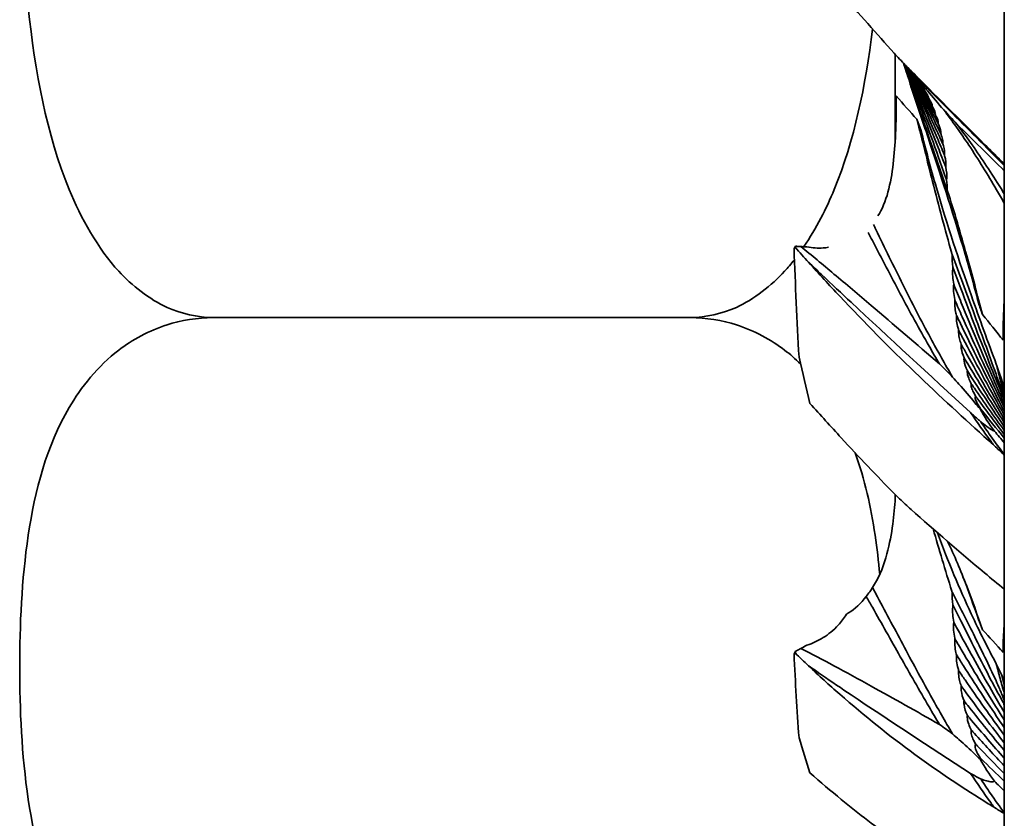
# Model space of a CAD drawing. Units: millimetres. Extents: x 0 to 297, y 0 to 420.
# Drawn here: x 220 to 227, y 225 to 230 of the extents above; entities that cross this region are included whole.
import ezdxf

# ---------------------------------------------------------------- set-up
doc = ezdxf.new("R2010")
doc.units = ezdxf.units.MM
doc.layers.add('Arêtes visibles(ISO)', color=7, linetype='Continuous', lineweight=35)

msp = doc.modelspace()

# ---------------------------------------------------------------- linework, layer by layer
at = {"layer": 'Arêtes visibles(ISO)'}
for p, q in [((226.9604, 221.4279), (226.9604, 239.4279)), ((226.1604, 230.1781), (226.1604, 229.5359)), ((226.1683, 229.8092), (226.1683, 229.8742)), ((225.4193, 228.7537), (225.4291, 228.7625)), ((224.6604, 228.2476), (221.1604, 228.2476)), ((226.9525, 228.1402), (226.9525, 228.081)), ((226.1604, 226.9506), (226.1604, 226.9141)), ((226.9525, 225.8344), (226.9525, 225.7927)), ((225.4193, 225.7814), (225.4291, 225.7874))]:
    msp.add_line(p, q, dxfattribs=at)
for centre, major_axis, ratio, start_param, end_param in [((224.2336, 228.1949), (1.4552, 1.5159), 0.274261, 5.334328, 5.346755), ((225.6818, 228.9697), (-0.2402, -0.2681), 0.314293, 5.776531, 5.825601), ((224.2336, 225.9468), (-1.2629, -1.547), 0.539092, 1.887384, 1.899811), ((225.6818, 225.9086), (-0.1884, -0.3068), 0.558013, 5.376507, 5.425577)]:
    msp.add_ellipse(centre, major_axis=major_axis, ratio=ratio, start_param=start_param, end_param=end_param, dxfattribs=at)
for points, knots in [([(221.1604, 235.5574), (221.0509, 235.5574), (220.9232, 235.5276), (220.6962, 235.4242), (220.5647, 235.3204), (220.3199, 235.0542), (220.1902, 234.8226), (219.9412, 234.2153), (219.8564, 233.7528), (219.7581, 232.8134), (219.7442, 232.3366), (219.7442, 231.4684), (219.7581, 230.9916), (219.8564, 230.0522), (219.9412, 229.5897), (220.1902, 228.9824), (220.3199, 228.7508), (220.5647, 228.4847), (220.6962, 228.3808), (220.9232, 228.2774), (221.0509, 228.2476), (221.1604, 228.2476)], [0.4103329, 0.4103329, 0.4103329, 0.4103329, 0.4431765, 0.4431765, 0.4855039, 0.4855039, 0.5532274, 0.5532274, 0.6869466, 0.6869466, 0.8206658, 0.8206658, 0.954385, 0.954385, 1.0881042, 1.0881042, 1.1558277, 1.1558277, 1.1981551, 1.1981551, 1.2309987, 1.2309987, 1.2309987, 1.2309987]), ([(225.5362, 230.8847), (225.6129, 230.7976), (225.6894, 230.7106), (225.8964, 230.4755), (226.026, 230.3288), (226.1525, 230.1865)], [1.8894152, 1.8894152, 1.8894152, 1.8894152, 2.2146454, 2.2146454, 2.7741044, 2.7741044, 2.7741044, 2.7741044]), ([(225.4919, 228.7683), (225.5816, 228.901), (225.6582, 229.0499), (225.861, 229.5443), (225.9443, 229.9488), (225.9955, 230.3635)], [-0.312764, -0.312764, -0.312764, -0.312764, -0.2674384, -0.2674384, -0.1487816, -0.1487816, -0.1487816, -0.1487816]), ([(226.222, 230.1129), (226.2241, 230.1062), (226.2263, 230.0992), (226.23, 230.0867), (226.2316, 230.0813), (226.2332, 230.0759)], [2.22570972, 2.22570972, 2.22570972, 2.22570972, 2.25204622, 2.25204622, 2.27126433, 2.27126433, 2.27126433, 2.27126433]), ([(226.2229, 230.1119), (226.2338, 230.084), (226.2446, 230.0561), (226.3332, 229.826), (226.4073, 229.6234), (226.4981, 229.3668), (226.5174, 229.3117), (226.5365, 229.2567)], [2.9266584, 2.9266584, 2.9266584, 2.9266584, 3.0096165, 3.0096165, 3.6115398, 3.6115398, 3.776444, 3.776444, 3.776444, 3.776444]), ([(226.2276, 230.1069), (226.2314, 230.098), (226.2352, 230.089), (226.3212, 229.8851), (226.3997, 229.6899), (226.4939, 229.4476), (226.5125, 229.3995), (226.5309, 229.3515)], [2.9091779, 2.9091779, 2.9091779, 2.9091779, 2.9362948, 2.9362948, 3.5235538, 3.5235538, 3.6690817, 3.6690817, 3.6690817, 3.6690817]), ([(226.2322, 230.1021), (226.314, 229.9233), (226.3926, 229.7441), (226.4864, 229.5235), (226.5043, 229.4813), (226.5219, 229.4392)], [2.8936428, 2.8936428, 2.8936428, 2.8936428, 3.4399667, 3.4399667, 3.5694435, 3.5694435, 3.5694435, 3.5694435]), ([(226.2332, 230.0759), (226.2558, 230.0113), (226.2789, 229.945), (226.33, 229.7977), (226.3583, 229.716), (226.438, 229.4853), (226.4902, 229.334), (226.5426, 229.182)], [2.3888329, 2.3888329, 2.3888329, 2.3888329, 2.5962137, 2.5962137, 2.8428102, 2.8428102, 3.2837859, 3.2837859, 3.2837859, 3.2837859]), ([(226.2346, 230.0995), (226.249, 230.0851), (226.2633, 230.0708), (226.4509, 229.8832), (226.6324, 229.7021), (226.864, 229.4699), (226.9122, 229.4215), (226.9604, 229.373)], [2.8821436, 2.8821436, 2.8821436, 2.8821436, 2.9426462, 2.9426462, 3.6783077, 3.6783077, 3.8708402, 3.8708402, 3.8708402, 3.8708402]), ([(226.2366, 230.0975), (226.3134, 229.9416), (226.3877, 229.7855), (226.4765, 229.5935), (226.4932, 229.5571), (226.5099, 229.5207)], [2.8798328, 2.8798328, 2.8798328, 2.8798328, 3.3631083, 3.3631083, 3.4763683, 3.4763683, 3.4763683, 3.4763683]), ([(226.2406, 230.0931), (226.3117, 229.9588), (226.381, 229.8244), (226.4638, 229.6591), (226.4793, 229.628), (226.4947, 229.5969)], [2.8674183, 2.8674183, 2.8674183, 2.8674183, 3.2905109, 3.2905109, 3.3887548, 3.3887548, 3.3887548, 3.3887548]), ([(226.2448, 230.089), (226.3095, 229.9747), (226.3729, 229.8604), (226.4486, 229.7203), (226.4625, 229.6944), (226.4764, 229.6686)], [2.8566515, 2.8566515, 2.8566515, 2.8566515, 3.2227372, 3.2227372, 3.3058272, 3.3058272, 3.3058272, 3.3058272]), ([(226.2489, 230.085), (226.3065, 229.9897), (226.3631, 229.8944), (226.4307, 229.7782), (226.4429, 229.7572), (226.455, 229.7362)], [2.8474341, 2.8474341, 2.8474341, 2.8474341, 3.158204, 3.158204, 3.2268563, 3.2268563, 3.2268563, 3.2268563]), ([(226.2527, 230.0812), (226.3025, 230.004), (226.3516, 229.9267), (226.41, 229.8331), (226.4202, 229.8167), (226.4304, 229.8003)], [2.8397009, 2.8397009, 2.8397009, 2.8397009, 3.0965853, 3.0965853, 3.1511487, 3.1511487, 3.1511487, 3.1511487]), ([(226.2563, 230.0777), (226.2978, 230.0172), (226.3388, 229.9566), (226.387, 229.8846), (226.3947, 229.8731), (226.4023, 229.8616)], [2.8332136, 2.8332136, 2.8332136, 2.8332136, 3.0386769, 3.0386769, 3.0777523, 3.0777523, 3.0777523, 3.0777523]), ([(226.2595, 230.0745), (226.2922, 230.0297), (226.3246, 229.9848), (226.3612, 229.9336), (226.3657, 229.9272), (226.3703, 229.9209)], [2.8280722, 2.8280722, 2.8280722, 2.8280722, 2.9838282, 2.9838282, 3.0057665, 3.0057665, 3.0057665, 3.0057665]), ([(226.262, 230.072), (226.2856, 230.0416), (226.309, 230.0111), (226.3324, 229.9805), (226.3325, 229.9803), (226.3326, 229.9802)], [2.8235989, 2.8235989, 2.8235989, 2.8235989, 2.931791, 2.931791, 2.9323651, 2.9323651, 2.9323651, 2.9323651]), ([(226.2487, 230.0316), (226.258, 230.004), (226.2667, 229.976), (226.2771, 229.9395), (226.2794, 229.9313), (226.2817, 229.923)], [3.4545131, 3.4545131, 3.4545131, 3.4545131, 3.5744292, 3.5744292, 3.6093512, 3.6093512, 3.6093512, 3.6093512]), ([(226.7713, 228.3554), (226.7371, 228.4905), (226.6988, 228.6273), (226.5792, 229.0313), (226.4912, 229.3014), (226.3619, 229.6877), (226.3217, 229.806), (226.2817, 229.923)], [1.194019, 1.194019, 1.194019, 1.194019, 1.612306, 1.612306, 2.418458, 2.418458, 2.776554, 2.776554, 2.776554, 2.776554]), ([(226.3383, 229.9788), (226.3391, 229.9774), (226.3396, 229.9764), (226.3399, 229.9751), (226.3392, 229.9752), (226.3365, 229.9769), (226.3346, 229.9784), (226.3326, 229.9802)], [2.97545619, 2.97545619, 2.97545619, 2.97545619, 2.98573814, 2.98573814, 2.99862101, 2.99862101, 3.01083038, 3.01083038, 3.01083038, 3.01083038]), ([(226.3326, 229.9802), (226.3376, 229.974), (226.3423, 229.968), (226.3529, 229.9542), (226.3593, 229.9457), (226.3668, 229.9348), (226.3689, 229.9315), (226.3722, 229.9258), (226.3733, 229.9235), (226.3737, 229.9206), (226.373, 229.92), (226.371, 229.9206), (226.3707, 229.9207), (226.3703, 229.9209)], [2.9576462, 2.9576462, 2.9576462, 2.9576462, 2.9837889, 2.9837889, 3.0194025, 3.0194025, 3.0372092, 3.0372092, 3.055016, 3.055016, 3.0719417, 3.0719417, 3.075479, 3.075479, 3.075479, 3.075479]), ([(226.5166, 229.7712), (226.4759, 229.8183), (226.4359, 229.8649), (226.378, 229.9323), (226.3581, 229.9556), (226.3383, 229.9788)], [2.4946885, 2.4946885, 2.4946885, 2.4946885, 2.679695, 2.679695, 2.7669463, 2.7669463, 2.7669463, 2.7669463]), ([(226.3703, 229.9209), (226.3758, 229.9134), (226.3811, 229.9059), (226.3919, 229.8899), (226.3976, 229.8809), (226.4026, 229.8706), (226.4037, 229.8676), (226.4043, 229.8634), (226.4038, 229.862), (226.4023, 229.8616)], [3.2423394, 3.2423394, 3.2423394, 3.2423394, 3.2767391, 3.2767391, 3.3168814, 3.3168814, 3.3369525, 3.3369525, 3.3566948, 3.3566948, 3.3566948, 3.3566948]), ([(226.3979, 229.9279), (226.4504, 229.8752), (226.5029, 229.8223), (226.6912, 229.633), (226.8268, 229.4966), (226.9604, 229.3619)], [1.1679069, 1.1679069, 1.1679069, 1.1679069, 1.3714271, 1.3714271, 1.8970317, 1.8970317, 1.8970317, 1.8970317]), ([(226.1683, 229.8742), (226.1688, 229.7789), (226.1675, 229.6849), (226.16, 229.5186), (226.1548, 229.4458), (226.1377, 229.3035), (226.126, 229.234), (226.0905, 229.1036), (226.066, 229.0412), (226.0337, 228.9926)], [1.0789984, 1.0789984, 1.0789984, 1.0789984, 1.3596326, 1.3596326, 1.586238, 1.586238, 1.8128434, 1.8128434, 2.0279254, 2.0279254, 2.0279254, 2.0279254]), ([(226.4023, 229.8616), (226.4092, 229.8512), (226.416, 229.8404), (226.4274, 229.8195), (226.4317, 229.8097), (226.4314, 229.8024), (226.4311, 229.8012), (226.4304, 229.8003)], [3.2065354, 3.2065354, 3.2065354, 3.2065354, 3.251259, 3.251259, 3.3028214, 3.3028214, 3.3155234, 3.3155234, 3.3155234, 3.3155234]), ([(226.4304, 229.8003), (226.442, 229.7807), (226.4523, 229.7608), (226.4559, 229.7431), (226.4561, 229.7391), (226.455, 229.7362)], [3.2451654, 3.2451654, 3.2451654, 3.2451654, 3.3258202, 3.3258202, 3.351906, 3.351906, 3.351906, 3.351906]), ([(226.5166, 229.7712), (226.5798, 229.6884), (226.6412, 229.6016), (226.7704, 229.4068), (226.8377, 229.2975), (226.9229, 229.152), (226.9417, 229.1195), (226.9604, 229.0868)], [3.6740082, 3.6740082, 3.6740082, 3.6740082, 4.0347705, 4.0347705, 4.4502713, 4.4502713, 4.568168, 4.568168, 4.568168, 4.568168]), ([(226.6131, 229.6669), (226.5966, 229.6848), (226.5801, 229.7026), (226.5484, 229.7369), (226.5326, 229.7539), (226.5166, 229.7712)], [2.3493127, 2.3493127, 2.3493127, 2.3493127, 2.4217263, 2.4217263, 2.489911, 2.489911, 2.489911, 2.489911]), ([(226.5782, 228.711), (226.5775, 228.7135), (226.5768, 228.716), (226.5262, 228.893), (226.48, 229.0694), (226.3963, 229.3979), (226.3581, 229.5502), (226.32, 229.7014)], [4.2152901, 4.2152901, 4.2152901, 4.2152901, 4.2225718, 4.2225718, 4.7346036, 4.7346036, 5.1783668, 5.1783668, 5.1783668, 5.1783668]), ([(226.455, 229.7362), (226.4647, 229.7176), (226.4728, 229.6994), (226.477, 229.6798), (226.4775, 229.6742), (226.4766, 229.6694), (226.4765, 229.669), (226.4764, 229.6686)], [3.3023914, 3.3023914, 3.3023914, 3.3023914, 3.376547, 3.376547, 3.4066501, 3.4066501, 3.4095795, 3.4095795, 3.4095795, 3.4095795]), ([(226.4764, 229.6686), (226.481, 229.6585), (226.4851, 229.6487), (226.4922, 229.6281), (226.4948, 229.6177), (226.4956, 229.6044), (226.4955, 229.6004), (226.4947, 229.5969)], [-1.1457143, -1.1457143, -1.1457143, -1.1457143, -1.1051452, -1.1051452, -1.0555018, -1.0555018, -1.031417, -1.031417, -1.031417, -1.031417]), ([(226.6131, 229.6669), (226.6464, 229.6232), (226.6793, 229.5784), (226.7834, 229.432), (226.8533, 229.3263), (226.935, 229.1964), (226.9477, 229.176), (226.9604, 229.1554)], [3.8336549, 3.8336549, 3.8336549, 3.8336549, 4.0204622, 4.0204622, 4.4311956, 4.4311956, 4.5071725, 4.5071725, 4.5071725, 4.5071725]), ([(226.3495, 229.6241), (226.3837, 229.482), (226.422, 229.3404), (226.5415, 228.9293), (226.6296, 228.6633), (226.7797, 228.2354), (226.8411, 228.0677), (226.9017, 227.9069)], [1.193836, 1.193836, 1.193836, 1.193836, 1.61221, 1.61221, 2.418314, 2.418314, 2.963535, 2.963535, 2.963535, 2.963535]), ([(226.4947, 229.5969), (226.4977, 229.5894), (226.5004, 229.5819), (226.5068, 229.5618), (226.5096, 229.5497), (226.5111, 229.5322), (226.511, 229.5261), (226.5099, 229.5207)], [-1.018672, -1.018672, -1.018672, -1.018672, -0.9889351, -0.9889351, -0.9359207, -0.9359207, -0.9035019, -0.9035019, -0.9035019, -0.9035019]), ([(226.5099, 229.5207), (226.5115, 229.5159), (226.513, 229.5112), (226.5218, 229.4812), (226.5259, 229.4574), (226.5219, 229.4392)], [-0.923952, -0.923952, -0.923952, -0.923952, -0.9056392, -0.9056392, -0.8068544, -0.8068544, -0.8068544, -0.8068544]), ([(226.5219, 229.4392), (226.5224, 229.4376), (226.5228, 229.436), (226.5315, 229.4038), (226.5358, 229.3746), (226.5309, 229.3515)], [-0.856652, -0.856652, -0.856652, -0.856652, -0.8508029, -0.8508029, -0.7363938, -0.7363938, -0.7363938, -0.7363938]), ([(226.5309, 229.3515), (226.5379, 229.321), (226.5413, 229.2917), (226.5378, 229.2635), (226.5373, 229.2601), (226.5365, 229.2567)], [4.5352002, 4.5352002, 4.5352002, 4.5352002, 4.6449258, 4.6449258, 4.6599832, 4.6599832, 4.6599832, 4.6599832]), ([(226.5426, 229.182), (226.5432, 229.1799), (226.5439, 229.1778), (226.5945, 229.0224), (226.6406, 228.8634), (226.7244, 228.5597), (226.7626, 228.4156), (226.8007, 228.2697)], [4.2164361, 4.2164361, 4.2164361, 4.2164361, 4.2233773, 4.2233773, 4.7354462, 4.7354462, 5.1795169, 5.1795169, 5.1795169, 5.1795169]), ([(226.5818, 227.8113), (226.5265, 227.9048), (226.4725, 228.0009), (226.3504, 228.2268), (226.283, 228.358), (226.1503, 228.6239), (226.0848, 228.7586), (226.0135, 228.9056), (226.0075, 228.9178), (226.0016, 228.9301)], [3.716638, 3.716638, 3.716638, 3.716638, 4.034845, 4.034845, 4.450362, 4.450362, 4.865879, 4.865879, 4.903756, 4.903756, 4.903756, 4.903756]), ([(226.4861, 227.9074), (226.4601, 227.9509), (226.4344, 227.9948), (226.3374, 228.1636), (226.2675, 228.2914), (226.1296, 228.5506), (226.0615, 228.682), (225.9835, 228.833), (225.9734, 228.8525), (225.9633, 228.8721)], [3.874156, 3.874156, 3.874156, 3.874156, 4.020462, 4.020462, 4.431196, 4.431196, 4.841929, 4.841929, 4.902944, 4.902944, 4.902944, 4.902944]), ([(225.4309, 228.7719), (225.4405, 228.7698), (225.4502, 228.7688), (225.4629, 228.7689), (225.4658, 228.7691), (225.4688, 228.7693)], [1.08373727, 1.08373727, 1.08373727, 1.08373727, 1.13267381, 1.13267381, 1.14663369, 1.14663369, 1.14663369, 1.14663369]), ([(225.4688, 228.7693), (225.5485, 228.7045), (225.6298, 228.6366), (225.8016, 228.4923), (225.8924, 228.4154), (226.1492, 228.1969), (226.3175, 228.0526), (226.4861, 227.9074)], [3.3762, 3.3762, 3.3762, 3.3762, 3.709009, 3.709009, 4.06862, 4.06862, 4.714787, 4.714787, 4.714787, 4.714787]), ([(225.5083, 228.7675), (225.5103, 228.7671), (225.5123, 228.7667), (225.555, 228.7583), (225.5946, 228.7549), (225.6461, 228.759), (225.659, 228.7608), (225.6718, 228.7634)], [1.1643391, 1.1643391, 1.1643391, 1.1643391, 1.1739233, 1.1739233, 1.3695771, 1.3695771, 1.4362221, 1.4362221, 1.4362221, 1.4362221]), ([(225.4193, 228.7537), (225.4244, 228.621), (225.4298, 228.4885), (225.4418, 228.2228), (225.4484, 228.0895), (225.456, 227.9574)], [1.8965033, 1.8965033, 1.8965033, 1.8965033, 2.2771585, 2.2771585, 2.6639104, 2.6639104, 2.6639104, 2.6639104]), ([(226.9604, 227.6553), (226.9604, 227.6555), (226.9603, 227.6556), (226.9598, 227.6577), (226.9592, 227.6599), (226.957, 227.6671), (226.9554, 227.6724), (226.9498, 227.6898), (226.9455, 227.7026), (226.9366, 227.7286), (226.932, 227.7418), (226.9182, 227.7815), (226.9089, 227.8078), (226.8736, 227.9067), (226.8463, 227.9821), (226.7908, 228.1347), (226.7625, 228.2118), (226.6828, 228.4287), (226.6306, 228.5699), (226.5782, 228.711)], [2.168675, 2.168675, 2.168675, 2.168675, 2.169111, 2.169111, 2.176899, 2.176899, 2.192473, 2.192473, 2.231759, 2.231759, 2.271045, 2.271045, 2.349617, 2.349617, 2.596214, 2.596214, 2.84281, 2.84281, 3.283786, 3.283786, 3.283786, 3.283786]), ([(224.6604, 228.2476), (224.7699, 228.2476), (224.8976, 228.2774), (225.1246, 228.3808), (225.2561, 228.4847), (225.3748, 228.6137), (225.3988, 228.6422), (225.4221, 228.6721)], [-0.41033291, -0.41033291, -0.41033291, -0.41033291, -0.37748933, -0.37748933, -0.33516193, -0.33516193, -0.32412216, -0.32412216, -0.32412216, -0.32412216]), ([(226.7129, 227.5508), (226.4116, 227.8273), (226.1106, 228.1047), (225.7699, 228.4231), (225.6956, 228.4929), (225.5895, 228.5934), (225.5577, 228.6236), (225.5265, 228.6535)], [1.17661, 1.17661, 1.17661, 1.17661, 2.342452, 2.342452, 2.6314, 2.6314, 2.755372, 2.755372, 2.755372, 2.755372]), ([(226.8862, 227.3093), (226.8718, 227.3221), (226.8575, 227.3348), (226.6698, 227.503), (226.4884, 227.6707), (226.1211, 228.0248), (225.9353, 228.2111), (225.6774, 228.4859), (225.6012, 228.5692), (225.5265, 228.6535)], [2.882611, 2.882611, 2.882611, 2.882611, 2.943113, 2.943113, 3.678899, 3.678899, 4.414684, 4.414684, 4.728285, 4.728285, 4.728285, 4.728285]), ([(226.5899, 228.4926), (226.5829, 228.5307), (226.5794, 228.5684), (226.583, 228.6073), (226.5835, 228.6121), (226.5843, 228.6169)], [4.5352002, 4.5352002, 4.5352002, 4.5352002, 4.6449258, 4.6449258, 4.6599832, 4.6599832, 4.6599832, 4.6599832]), ([(226.9541, 227.662), (226.924, 227.7345), (226.8945, 227.807), (226.7875, 228.0738), (226.7134, 228.2681), (226.6227, 228.5124), (226.6034, 228.5647), (226.5843, 228.6169)], [2.7852159, 2.7852159, 2.7852159, 2.7852159, 3.0096165, 3.0096165, 3.6115398, 3.6115398, 3.776444, 3.776444, 3.776444, 3.776444]), ([(226.5988, 228.3749), (226.5984, 228.3769), (226.598, 228.3788), (226.5893, 228.4198), (226.585, 228.4584), (226.5899, 228.4926)], [-0.856652, -0.856652, -0.856652, -0.856652, -0.8508029, -0.8508029, -0.7363938, -0.7363938, -0.7363938, -0.7363938]), ([(226.9604, 227.6181), (226.9339, 227.677), (226.9076, 227.736), (226.7996, 227.9824), (226.7211, 228.1699), (226.6268, 228.4012), (226.6083, 228.4469), (226.5899, 228.4926)], [2.7515963, 2.7515963, 2.7515963, 2.7515963, 2.9362948, 2.9362948, 3.5235538, 3.5235538, 3.6690817, 3.6690817, 3.6690817, 3.6690817]), ([(226.6109, 228.2627), (226.6093, 228.2689), (226.6078, 228.275), (226.599, 228.314), (226.5949, 228.3463), (226.5988, 228.3749)], [-0.923952, -0.923952, -0.923952, -0.923952, -0.9056392, -0.9056392, -0.8068544, -0.8068544, -0.8068544, -0.8068544]), ([(226.9604, 227.5894), (226.9403, 227.6307), (226.9204, 227.672), (226.8146, 227.894), (226.7319, 228.0749), (226.6343, 228.2943), (226.6165, 228.3346), (226.5988, 228.3749)], [2.7355873, 2.7355873, 2.7355873, 2.7355873, 2.866639, 2.866639, 3.4399667, 3.4399667, 3.5694435, 3.5694435, 3.5694435, 3.5694435]), ([(226.9525, 228.081), (226.952, 228.1684), (226.9532, 228.2522), (226.9583, 228.3478), (226.9592, 228.364), (226.9604, 228.38)], [1.0789984, 1.0789984, 1.0789984, 1.0789984, 1.3596326, 1.3596326, 1.4179208, 1.4179208, 1.4179208, 1.4179208]), ([(226.6261, 228.1555), (226.6231, 228.1652), (226.6204, 228.175), (226.614, 228.2018), (226.6111, 228.2187), (226.6096, 228.2444), (226.6098, 228.2538), (226.6109, 228.2627)], [-1.018672, -1.018672, -1.018672, -1.018672, -0.9889351, -0.9889351, -0.9359207, -0.9359207, -0.9035019, -0.9035019, -0.9035019, -0.9035019]), ([(226.9604, 227.5608), (226.9472, 227.586), (226.9342, 227.6112), (226.8312, 227.8107), (226.7446, 227.9852), (226.6443, 228.1931), (226.6275, 228.228), (226.6109, 228.2627)], [2.7215128, 2.7215128, 2.7215128, 2.7215128, 2.8025902, 2.8025902, 3.3631083, 3.3631083, 3.4763683, 3.4763683, 3.4763683, 3.4763683]), ([(221.1604, 228.2476), (221.0509, 228.2476), (220.9232, 228.2266), (220.6962, 228.1541), (220.5647, 228.0812), (220.3199, 227.8945), (220.1902, 227.7319), (219.9412, 227.3057), (219.8564, 226.9812), (219.7581, 226.322), (219.7442, 225.9874), (219.7442, 225.3782), (219.7581, 225.0436), (219.8564, 224.3844), (219.9412, 224.0598), (220.1902, 223.6337), (220.3199, 223.4711), (220.5647, 223.2844), (220.6962, 223.2115), (220.9232, 223.139), (221.0509, 223.118), (221.1604, 223.118)], [0.4103329, 0.4103329, 0.4103329, 0.4103329, 0.4431765, 0.4431765, 0.4855039, 0.4855039, 0.5532274, 0.5532274, 0.6869466, 0.6869466, 0.8206658, 0.8206658, 0.954385, 0.954385, 1.0881042, 1.0881042, 1.1558277, 1.1558277, 1.1981551, 1.1981551, 1.2309987, 1.2309987, 1.2309987, 1.2309987]), ([(225.4663, 227.9081), (225.4294, 227.9444), (225.3906, 227.9786), (225.2561, 228.0812), (225.1246, 228.1541), (224.8976, 228.2266), (224.7699, 228.2476), (224.6604, 228.2476)], [0.3170266, 0.3170266, 0.3170266, 0.3170266, 0.33516193, 0.33516193, 0.37748933, 0.37748933, 0.41033291, 0.41033291, 0.41033291, 0.41033291]), ([(226.6444, 228.0524), (226.6398, 228.0654), (226.6357, 228.0784), (226.6286, 228.1067), (226.626, 228.1218), (226.6251, 228.1427), (226.6253, 228.1492), (226.6261, 228.1555)], [-1.1457143, -1.1457143, -1.1457143, -1.1457143, -1.1051452, -1.1051452, -1.0555018, -1.0555018, -1.031417, -1.031417, -1.031417, -1.031417]), ([(226.9606, 227.5324), (226.8612, 227.7104), (226.765, 227.8889), (226.657, 228.0958), (226.6415, 228.1256), (226.6261, 228.1555)], [2.709136, 2.709136, 2.709136, 2.709136, 3.2905109, 3.2905109, 3.3887548, 3.3887548, 3.3887548, 3.3887548]), ([(226.6658, 227.9529), (226.6561, 227.9771), (226.648, 228.0019), (226.6437, 228.0323), (226.6432, 228.0416), (226.6442, 228.0508), (226.6443, 228.0516), (226.6444, 228.0524)], [3.3017771, 3.3017771, 3.3017771, 3.3017771, 3.3759326, 3.3759326, 3.4060358, 3.4060358, 3.4089652, 3.4089652, 3.4089652, 3.4089652]), ([(226.9606, 227.5039), (226.8663, 227.662), (226.7746, 227.8203), (226.6722, 228.0026), (226.6582, 228.0275), (226.6444, 228.0524)], [2.698461, 2.698461, 2.698461, 2.698461, 3.2227372, 3.2227372, 3.3058272, 3.3058272, 3.3058272, 3.3058272]), ([(226.6904, 227.8567), (226.6787, 227.882), (226.6685, 227.9092), (226.6648, 227.9389), (226.6647, 227.9464), (226.6658, 227.9529)], [3.2446392, 3.2446392, 3.2446392, 3.2446392, 3.325294, 3.325294, 3.3513799, 3.3513799, 3.3513799, 3.3513799]), ([(226.9606, 227.4755), (226.8721, 227.6145), (226.7859, 227.7537), (226.6901, 227.9124), (226.6779, 227.9327), (226.6658, 227.9529)], [2.6894241, 2.6894241, 2.6894241, 2.6894241, 3.1582033, 3.1582033, 3.2268563, 3.2268563, 3.2268563, 3.2268563]), ([(226.9604, 227.6862), (226.9497, 227.7232), (226.9395, 227.7602), (226.9201, 227.8334), (226.9107, 227.87), (226.9017, 227.9069)], [3.1780469, 3.1780469, 3.1780469, 3.1780469, 3.2937766, 3.2937766, 3.40782, 3.40782, 3.40782, 3.40782]), ([(226.7184, 227.7629), (226.7115, 227.7762), (226.7048, 227.7904), (226.6933, 227.82), (226.6891, 227.8354), (226.6894, 227.851), (226.6897, 227.854), (226.6904, 227.8567)], [3.2065354, 3.2065354, 3.2065354, 3.2065354, 3.251259, 3.251259, 3.3028214, 3.3028214, 3.3155234, 3.3155234, 3.3155234, 3.3155234]), ([(226.9606, 227.4472), (226.8788, 227.5678), (226.7988, 227.6887), (226.7108, 227.825), (226.7005, 227.8408), (226.6904, 227.8567)], [2.6820167, 2.6820167, 2.6820167, 2.6820167, 3.0965852, 3.0965852, 3.1511487, 3.1511487, 3.1511487, 3.1511487]), ([(226.5818, 227.8113), (226.5974, 227.7938), (226.613, 227.7761), (226.6683, 227.7131), (226.7077, 227.6676), (226.7584, 227.6074), (226.7708, 227.5924), (226.7831, 227.5775)], [2.4658376, 2.4658376, 2.4658376, 2.4658376, 2.5320799, 2.5320799, 2.7016934, 2.7016934, 2.7579204, 2.7579204, 2.7579204, 2.7579204]), ([(226.7505, 227.6709), (226.745, 227.6802), (226.7397, 227.6898), (226.7289, 227.7111), (226.7232, 227.7238), (226.7182, 227.7408), (226.7171, 227.7461), (226.7165, 227.7556), (226.717, 227.7597), (226.7184, 227.7629)], [3.2423394, 3.2423394, 3.2423394, 3.2423394, 3.2767391, 3.2767391, 3.3168814, 3.3168814, 3.3369525, 3.3369525, 3.3566948, 3.3566948, 3.3566948, 3.3566948]), ([(226.9606, 227.4188), (226.886, 227.5224), (226.8129, 227.6261), (226.7338, 227.7407), (226.7261, 227.7518), (226.7184, 227.7629)], [2.6761023, 2.6761023, 2.6761023, 2.6761023, 3.0386769, 3.0386769, 3.0777523, 3.0777523, 3.0777523, 3.0777523]), ([(225.5362, 227.6186), (225.6129, 227.5331), (225.6894, 227.4488), (225.8964, 227.2243), (226.026, 227.0877), (226.1525, 226.9583)], [1.8894152, 1.8894152, 1.8894152, 1.8894152, 2.2146454, 2.2146454, 2.7741044, 2.7741044, 2.7741044, 2.7741044]), ([(226.7881, 227.5787), (226.7832, 227.5861), (226.7785, 227.5934), (226.7679, 227.6107), (226.7615, 227.6217), (226.754, 227.6374), (226.7518, 227.6425), (226.7486, 227.6521), (226.7475, 227.6565), (226.7471, 227.6642), (226.7478, 227.6675), (226.7497, 227.6701), (226.7501, 227.6705), (226.7505, 227.6709)], [2.9576462, 2.9576462, 2.9576462, 2.9576462, 2.9837889, 2.9837889, 3.0194025, 3.0194025, 3.0372092, 3.0372092, 3.055016, 3.055016, 3.0719417, 3.0719417, 3.075479, 3.075479, 3.075479, 3.075479]), ([(226.9605, 227.3906), (226.8939, 227.4779), (226.8283, 227.5653), (226.7595, 227.6586), (226.755, 227.6648), (226.7505, 227.6709)], [2.6719493, 2.6719493, 2.6719493, 2.6719493, 2.9838282, 2.9838282, 3.0057665, 3.0057665, 3.0057665, 3.0057665]), ([(226.9541, 227.662), (226.955, 227.66), (226.9559, 227.6582), (226.958, 227.6538), (226.9594, 227.6511), (226.9604, 227.6498)], [2.12291885, 2.12291885, 2.12291885, 2.12291885, 2.13317952, 2.13317952, 2.14851968, 2.14851968, 2.14851968, 2.14851968]), ([(226.7881, 227.4844), (226.7828, 227.489), (226.7776, 227.4936), (226.7526, 227.5157), (226.7328, 227.5332), (226.7129, 227.5508)], [3.5854125, 3.5854125, 3.5854125, 3.5854125, 3.6074254, 3.6074254, 3.6899803, 3.6899803, 3.6899803, 3.6899803]), ([(226.8862, 227.3093), (226.8779, 227.3202), (226.8697, 227.3311), (226.8112, 227.4095), (226.7617, 227.4792), (226.7129, 227.5508)], [3.1569136, 3.1569136, 3.1569136, 3.1569136, 3.1989955, 3.1989955, 3.4592092, 3.4592092, 3.4592092, 3.4592092]), ([(226.9605, 227.3624), (226.9027, 227.4339), (226.8456, 227.5054), (226.7891, 227.5775), (226.7886, 227.5781), (226.7881, 227.5787)], [2.6691925, 2.6691925, 2.6691925, 2.6691925, 2.9302228, 2.9302228, 2.9323622, 2.9323622, 2.9323622, 2.9323622]), ([(226.8886, 227.4152), (226.8872, 227.4154), (226.8856, 227.4158), (226.8794, 227.4181), (226.8741, 227.4209), (226.8574, 227.4309), (226.8446, 227.4401), (226.8182, 227.4601), (226.8045, 227.471), (226.7898, 227.483), (226.789, 227.4837), (226.7881, 227.4844)], [2.9740669, 2.9740669, 2.9740669, 2.9740669, 2.9833073, 2.9833073, 3.0084868, 3.0084868, 3.067296, 3.067296, 3.1261053, 3.1261053, 3.1298297, 3.1298297, 3.1298297, 3.1298297]), ([(226.9604, 227.2426), (226.9258, 227.2885), (226.8923, 227.3345), (226.8356, 227.4148), (226.8117, 227.4493), (226.7881, 227.4844)], [3.0295072, 3.0295072, 3.0295072, 3.0295072, 3.2038102, 3.2038102, 3.3323915, 3.3323915, 3.3323915, 3.3323915]), ([(226.0479, 226.3649), (226.0391, 226.4603), (226.0278, 226.5562), (225.9828, 226.8581), (225.938, 227.0627), (225.8681, 227.2562)], [0.0949983, 0.0949983, 0.0949983, 0.0949983, 0.1337192, 0.1337192, 0.2175081, 0.2175081, 0.2175081, 0.2175081]), ([(226.1624, 226.9487), (226.1591, 226.8858), (226.154, 226.8224), (226.1377, 226.6877), (226.126, 226.6162), (226.0889, 226.4668), (226.0613, 226.3863), (226.0151, 226.3004), (226.005, 226.2838), (225.9946, 226.2679)], [1.3802252, 1.3802252, 1.3802252, 1.3802252, 1.586238, 1.586238, 1.8128434, 1.8128434, 2.0481059, 2.0481059, 2.1080185, 2.1080185, 2.1080185, 2.1080185]), ([(226.2346, 226.8795), (226.249, 226.8665), (226.2633, 226.8537), (226.4509, 226.6856), (226.6324, 226.5287), (226.864, 226.3352), (226.9122, 226.2953), (226.9604, 226.2557)], [2.8821436, 2.8821436, 2.8821436, 2.8821436, 2.9426462, 2.9426462, 3.6783077, 3.6783077, 3.8708402, 3.8708402, 3.8708402, 3.8708402]), ([(226.5782, 226.2352), (226.5775, 226.2374), (226.5768, 226.2397), (226.5277, 226.3965), (226.4828, 226.5491), (226.4392, 226.6976)], [4.2152901, 4.2152901, 4.2152901, 4.2152901, 4.2225718, 4.2225718, 4.7194177, 4.7194177, 4.7194177, 4.7194177]), ([(226.4716, 226.6693), (226.548, 226.4585), (226.6326, 226.259), (226.7795, 225.9447), (226.8409, 225.8223), (226.9017, 225.7084)], [1.646048, 1.646048, 1.646048, 1.646048, 2.421479, 2.421479, 2.967748, 2.967748, 2.967748, 2.967748]), ([(226.5449, 226.6056), (226.5946, 226.5038), (226.6407, 226.3941), (226.7244, 226.1761), (226.7626, 226.0692), (226.8007, 225.9582)], [4.2243526, 4.2243526, 4.2243526, 4.2243526, 4.7354462, 4.7354462, 5.1795169, 5.1795169, 5.1795169, 5.1795169]), ([(226.7713, 226.0345), (226.7371, 226.1354), (226.6987, 226.2398), (226.6566, 226.3508), (226.6554, 226.3541), (226.6541, 226.3575)], [1.1938367, 1.1938367, 1.1938367, 1.1938367, 1.6122097, 1.6122097, 1.6251526, 1.6251526, 1.6251526, 1.6251526]), ([(225.9946, 226.2679), (225.9881, 226.2574), (225.9814, 226.2471), (225.966, 226.2252), (225.9573, 226.2138), (225.9483, 226.2028)], [1.38367369, 1.38367369, 1.38367369, 1.38367369, 1.42125172, 1.42125172, 1.4666013, 1.4666013, 1.4666013, 1.4666013]), ([(226.5818, 225.1944), (226.5265, 225.2876), (226.4725, 225.3823), (226.3504, 225.602), (226.283, 225.7275), (226.1503, 225.9768), (226.0848, 226.1006), (226.0112, 226.2373), (226.0029, 226.2526), (225.9946, 226.2679)], [3.716638, 3.716638, 3.716638, 3.716638, 4.034845, 4.034845, 4.450362, 4.450362, 4.865879, 4.865879, 4.918455, 4.918455, 4.918455, 4.918455]), ([(226.9604, 225.4335), (226.9604, 225.4336), (226.9603, 225.4338), (226.9598, 225.4363), (226.9592, 225.4387), (226.957, 225.4463), (226.9554, 225.4514), (226.9498, 225.4677), (226.9455, 225.4787), (226.9366, 225.5008), (226.932, 225.5117), (226.9182, 225.544), (226.9089, 225.5648), (226.8736, 225.6423), (226.8463, 225.6993), (226.7908, 225.8137), (226.7625, 225.8708), (226.6828, 226.0305), (226.6306, 226.1331), (226.5782, 226.2352)], [2.168675, 2.168675, 2.168675, 2.168675, 2.169111, 2.169111, 2.176899, 2.176899, 2.192473, 2.192473, 2.231759, 2.231759, 2.271045, 2.271045, 2.349617, 2.349617, 2.596214, 2.596214, 2.84281, 2.84281, 3.283786, 3.283786, 3.283786, 3.283786]), ([(225.9483, 226.2028), (225.9093, 226.1518), (225.8644, 226.1106), (225.8147, 226.0783), (225.8097, 226.0752), (225.8046, 226.0722)], [1.4458185, 1.4458185, 1.4458185, 1.4458185, 1.6435896, 1.6435896, 1.6659294, 1.6659294, 1.6659294, 1.6659294]), ([(226.4861, 225.2641), (226.4601, 225.3071), (226.4344, 225.3503), (226.3374, 225.5155), (226.2675, 225.6385), (226.1296, 225.883), (226.0615, 226.0046), (225.9785, 226.1502), (225.9634, 226.1766), (225.9483, 226.2028)], [3.874156, 3.874156, 3.874156, 3.874156, 4.020462, 4.020462, 4.431196, 4.431196, 4.841929, 4.841929, 4.933033, 4.933033, 4.933033, 4.933033]), ([(226.5899, 226.0146), (226.5829, 226.0522), (226.5794, 226.0903), (226.583, 226.1315), (226.5835, 226.1366), (226.5843, 226.1417)], [4.5352002, 4.5352002, 4.5352002, 4.5352002, 4.6449258, 4.6449258, 4.6599832, 4.6599832, 4.6599832, 4.6599832]), ([(226.9541, 225.4219), (226.924, 225.4769), (226.8945, 225.5319), (226.7875, 225.7342), (226.7134, 225.8809), (226.6227, 226.0638), (226.6034, 226.1029), (226.5843, 226.1417)], [2.7852159, 2.7852159, 2.7852159, 2.7852159, 3.0096165, 3.0096165, 3.6115398, 3.6115398, 3.776444, 3.776444, 3.776444, 3.776444]), ([(225.5083, 225.8433), (225.5103, 225.8439), (225.5123, 225.8446), (225.555, 225.8587), (225.5946, 225.8767), (225.6714, 225.9248), (225.7086, 225.9549), (225.7654, 226.0172), (225.7856, 226.0433), (225.8046, 226.0722)], [1.1643391, 1.1643391, 1.1643391, 1.1643391, 1.1739233, 1.1739233, 1.3695771, 1.3695771, 1.565231, 1.565231, 1.6787322, 1.6787322, 1.6787322, 1.6787322]), ([(226.5988, 225.8922), (226.5984, 225.8942), (226.598, 225.8961), (226.5893, 225.9371), (226.585, 225.9767), (226.5899, 226.0146)], [-0.856652, -0.856652, -0.856652, -0.856652, -0.8508029, -0.8508029, -0.7363938, -0.7363938, -0.7363938, -0.7363938]), ([(226.9604, 225.354), (226.9339, 225.3987), (226.9076, 225.4435), (226.7996, 225.6306), (226.7211, 225.7725), (226.6268, 225.9462), (226.6083, 225.9805), (226.5899, 226.0146)], [2.7515963, 2.7515963, 2.7515963, 2.7515963, 2.9362948, 2.9362948, 3.5235538, 3.5235538, 3.6690817, 3.6690817, 3.6690817, 3.6690817]), ([(226.9525, 225.7927), (226.952, 225.8548), (226.9532, 225.9119), (226.9583, 225.9732), (226.9592, 225.9834), (226.9604, 225.9934)], [1.0789984, 1.0789984, 1.0789984, 1.0789984, 1.3596326, 1.3596326, 1.4179208, 1.4179208, 1.4179208, 1.4179208]), ([(226.6109, 225.7737), (226.6093, 225.7798), (226.6078, 225.786), (226.599, 225.8257), (226.5949, 225.8596), (226.5988, 225.8922)], [-0.923952, -0.923952, -0.923952, -0.923952, -0.9056392, -0.9056392, -0.8068544, -0.8068544, -0.8068544, -0.8068544]), ([(226.9604, 225.2976), (226.9403, 225.3289), (226.9204, 225.3604), (226.8146, 225.5291), (226.7319, 225.6664), (226.6343, 225.8317), (226.6165, 225.862), (226.5988, 225.8922)], [2.7355873, 2.7355873, 2.7355873, 2.7355873, 2.866639, 2.866639, 3.4399667, 3.4399667, 3.5694435, 3.5694435, 3.5694435, 3.5694435]), ([(225.4309, 225.8023), (225.4405, 225.8059), (225.4502, 225.8104), (225.4629, 225.8178), (225.4658, 225.8195), (225.4688, 225.8214)], [1.08373727, 1.08373727, 1.08373727, 1.08373727, 1.13267381, 1.13267381, 1.14663369, 1.14663369, 1.14663369, 1.14663369]), ([(225.4688, 225.8214), (225.5485, 225.7816), (225.6298, 225.7385), (225.8016, 225.6462), (225.8924, 225.5965), (226.1492, 225.4544), (226.3175, 225.3597), (226.4861, 225.2641)], [3.3762, 3.3762, 3.3762, 3.3762, 3.709009, 3.709009, 4.06862, 4.06862, 4.714787, 4.714787, 4.714787, 4.714787]), ([(225.4193, 225.7814), (225.4244, 225.677), (225.4298, 225.5738), (225.4418, 225.3686), (225.4484, 225.2666), (225.456, 225.1664)], [1.8965033, 1.8965033, 1.8965033, 1.8965033, 2.2771585, 2.2771585, 2.6639104, 2.6639104, 2.6639104, 2.6639104]), ([(226.6261, 225.6586), (226.6231, 225.6685), (226.6204, 225.6784), (226.614, 225.7062), (226.6111, 225.7241), (226.6096, 225.7525), (226.6098, 225.7632), (226.6109, 225.7737)], [-1.018672, -1.018672, -1.018672, -1.018672, -0.9889351, -0.9889351, -0.9359207, -0.9359207, -0.9035019, -0.9035019, -0.9035019, -0.9035019]), ([(226.9604, 225.2412), (226.9472, 225.2604), (226.9342, 225.2796), (226.8312, 225.4314), (226.7446, 225.5642), (226.6443, 225.7212), (226.6275, 225.7475), (226.6109, 225.7737)], [2.7215128, 2.7215128, 2.7215128, 2.7215128, 2.8025902, 2.8025902, 3.3631083, 3.3631083, 3.4763683, 3.4763683, 3.4763683, 3.4763683]), ([(226.7129, 224.9053), (226.4116, 225.1006), (226.1106, 225.2973), (225.7699, 225.5265), (225.6956, 225.5769), (225.5895, 225.6501), (225.5577, 225.6722), (225.5265, 225.6942)], [1.17661, 1.17661, 1.17661, 1.17661, 2.342452, 2.342452, 2.6314, 2.6314, 2.755372, 2.755372, 2.755372, 2.755372]), ([(226.8862, 224.6569), (226.8718, 224.6656), (226.8575, 224.6743), (226.6698, 224.7896), (226.4884, 224.9106), (226.1211, 225.1791), (225.9353, 225.3266), (225.6774, 225.553), (225.6012, 225.6228), (225.5265, 225.6942)], [2.882611, 2.882611, 2.882611, 2.882611, 2.943113, 2.943113, 3.678899, 3.678899, 4.414684, 4.414684, 4.728285, 4.728285, 4.728285, 4.728285]), ([(226.6444, 225.5465), (226.6398, 225.5597), (226.6357, 225.5731), (226.6286, 225.6031), (226.626, 225.6195), (226.6251, 225.6433), (226.6253, 225.651), (226.6261, 225.6586)], [-1.1457143, -1.1457143, -1.1457143, -1.1457143, -1.1051452, -1.1051452, -1.0555018, -1.0555018, -1.031417, -1.031417, -1.031417, -1.031417]), ([(226.9606, 225.185), (226.8612, 225.3207), (226.765, 225.4568), (226.657, 225.6135), (226.6415, 225.6361), (226.6261, 225.6586)], [2.709136, 2.709136, 2.709136, 2.709136, 3.2905109, 3.2905109, 3.3887548, 3.3887548, 3.3887548, 3.3887548]), ([(226.9604, 225.4944), (226.9497, 225.5304), (226.9395, 225.5663), (226.9201, 225.6372), (226.9107, 225.6727), (226.9017, 225.7084)], [3.1780469, 3.1780469, 3.1780469, 3.1780469, 3.2937766, 3.2937766, 3.40782, 3.40782, 3.40782, 3.40782]), ([(226.6658, 225.437), (226.6561, 225.4615), (226.648, 225.4876), (226.6437, 225.5221), (226.6432, 225.533), (226.6442, 225.5445), (226.6443, 225.5455), (226.6444, 225.5465)], [3.3017771, 3.3017771, 3.3017771, 3.3017771, 3.3759326, 3.3759326, 3.4060358, 3.4060358, 3.4089652, 3.4089652, 3.4089652, 3.4089652]), ([(226.9606, 225.1288), (226.8663, 225.2494), (226.7746, 225.3704), (226.6722, 225.5088), (226.6582, 225.5277), (226.6444, 225.5465)], [2.698461, 2.698461, 2.698461, 2.698461, 3.2227372, 3.2227372, 3.3058272, 3.3058272, 3.3058272, 3.3058272]), ([(226.6904, 225.3296), (226.6787, 225.3552), (226.6685, 225.3839), (226.6648, 225.419), (226.6647, 225.4283), (226.6658, 225.437)], [3.2446392, 3.2446392, 3.2446392, 3.2446392, 3.325294, 3.325294, 3.3513799, 3.3513799, 3.3513799, 3.3513799]), ([(226.9606, 225.0726), (226.8721, 225.1788), (226.7859, 225.2853), (226.6901, 225.4062), (226.6779, 225.4216), (226.6658, 225.437)], [2.6894241, 2.6894241, 2.6894241, 2.6894241, 3.1582033, 3.1582033, 3.2268563, 3.2268563, 3.2268563, 3.2268563]), ([(226.9541, 225.4219), (226.955, 225.4213), (226.9559, 225.4208), (226.958, 225.4199), (226.9594, 225.4197), (226.9604, 225.4207)], [2.12291885, 2.12291885, 2.12291885, 2.12291885, 2.13317952, 2.13317952, 2.14851968, 2.14851968, 2.14851968, 2.14851968]), ([(226.7184, 225.224), (226.7115, 225.2373), (226.7048, 225.2519), (226.6933, 225.2838), (226.6891, 225.3013), (226.6894, 225.3217), (226.6897, 225.3258), (226.6904, 225.3296)], [3.2065354, 3.2065354, 3.2065354, 3.2065354, 3.251259, 3.251259, 3.3028214, 3.3028214, 3.3155234, 3.3155234, 3.3155234, 3.3155234]), ([(226.9606, 225.0164), (226.8788, 225.1088), (226.7988, 225.2014), (226.7108, 225.3055), (226.7005, 225.3176), (226.6904, 225.3296)], [2.6820167, 2.6820167, 2.6820167, 2.6820167, 3.0965852, 3.0965852, 3.1511487, 3.1511487, 3.1511487, 3.1511487]), ([(226.5818, 225.1944), (226.5974, 225.1808), (226.613, 225.1672), (226.6683, 225.1181), (226.7077, 225.0822), (226.7584, 225.0334), (226.7708, 225.0212), (226.7831, 225.0088)], [2.4658376, 2.4658376, 2.4658376, 2.4658376, 2.5320799, 2.5320799, 2.7016934, 2.7016934, 2.7579204, 2.7579204, 2.7579204, 2.7579204]), ([(226.7505, 225.1195), (226.745, 225.1286), (226.7397, 225.1383), (226.7289, 225.1604), (226.7232, 225.1739), (226.7182, 225.1938), (226.7171, 225.2004), (226.7165, 225.2128), (226.717, 225.2187), (226.7184, 225.224)], [3.2423394, 3.2423394, 3.2423394, 3.2423394, 3.2767391, 3.2767391, 3.3168814, 3.3168814, 3.3369525, 3.3369525, 3.3566948, 3.3566948, 3.3566948, 3.3566948]), ([(226.9606, 224.9602), (226.886, 225.0397), (226.8129, 225.1193), (226.7338, 225.207), (226.7261, 225.2155), (226.7184, 225.224)], [2.6761023, 2.6761023, 2.6761023, 2.6761023, 3.0386769, 3.0386769, 3.0777523, 3.0777523, 3.0777523, 3.0777523]), ([(226.7881, 225.0147), (226.7832, 225.0217), (226.7785, 225.0288), (226.7679, 225.0459), (226.7615, 225.0571), (226.754, 225.0741), (226.7518, 225.0799), (226.7486, 225.0912), (226.7475, 225.0969), (226.7471, 225.1075), (226.7478, 225.1127), (226.7497, 225.1178), (226.7501, 225.1187), (226.7505, 225.1195)], [2.9576462, 2.9576462, 2.9576462, 2.9576462, 2.9837889, 2.9837889, 3.0194025, 3.0194025, 3.0372092, 3.0372092, 3.055016, 3.055016, 3.0719417, 3.0719417, 3.075479, 3.075479, 3.075479, 3.075479]), ([(226.9605, 224.9041), (226.8939, 224.9712), (226.8283, 225.0384), (226.7595, 225.1101), (226.755, 225.1148), (226.7505, 225.1195)], [2.6719493, 2.6719493, 2.6719493, 2.6719493, 2.9838282, 2.9838282, 3.0057665, 3.0057665, 3.0057665, 3.0057665]), ([(226.9605, 224.848), (226.9027, 224.9031), (226.8456, 224.9583), (226.7891, 225.0138), (226.7886, 225.0142), (226.7881, 225.0147)], [2.6691925, 2.6691925, 2.6691925, 2.6691925, 2.9302228, 2.9302228, 2.9323622, 2.9323622, 2.9323622, 2.9323622]), ([(225.5362, 224.9088), (225.6129, 224.8418), (225.6894, 224.777), (225.8964, 224.6076), (226.026, 224.5082), (226.1525, 224.4172)], [1.8894152, 1.8894152, 1.8894152, 1.8894152, 2.2146454, 2.2146454, 2.7741044, 2.7741044, 2.7741044, 2.7741044]), ([(226.7881, 224.8643), (226.7828, 224.8672), (226.7776, 224.87), (226.7526, 224.8836), (226.7328, 224.8944), (226.7129, 224.9053)], [3.5854125, 3.5854125, 3.5854125, 3.5854125, 3.6074254, 3.6074254, 3.6899803, 3.6899803, 3.6899803, 3.6899803]), ([(226.8862, 224.6569), (226.8779, 224.6682), (226.8697, 224.6795), (226.8112, 224.7606), (226.7617, 224.8323), (226.7129, 224.9053)], [3.1569136, 3.1569136, 3.1569136, 3.1569136, 3.1989955, 3.1989955, 3.4592092, 3.4592092, 3.4592092, 3.4592092]), ([(226.8886, 224.8481), (226.8872, 224.8471), (226.8856, 224.8463), (226.8794, 224.844), (226.8741, 224.8436), (226.8574, 224.8439), (226.8446, 224.8466), (226.8182, 224.8538), (226.8045, 224.8583), (226.7898, 224.8637), (226.789, 224.864), (226.7881, 224.8644)], [2.9740669, 2.9740669, 2.9740669, 2.9740669, 2.9833073, 2.9833073, 3.0084868, 3.0084868, 3.067296, 3.067296, 3.1261053, 3.1261053, 3.1298297, 3.1298297, 3.1298297, 3.1298297]), ([(226.9604, 224.6158), (226.9258, 224.6632), (226.8923, 224.7107), (226.8356, 224.7931), (226.8117, 224.8286), (226.7881, 224.8644)], [3.0295072, 3.0295072, 3.0295072, 3.0295072, 3.2038102, 3.2038102, 3.3323915, 3.3323915, 3.3323915, 3.3323915])]:
    msp.add_open_spline(points, degree=3, knots=knots, dxfattribs=at)
for points in [[(226.1525, 230.1865), (226.18, 230.1573), (226.2074, 230.1283), (226.2346, 230.0995)], [(226.2638, 230.0703), (226.2896, 230.0411), (226.3143, 230.0105), (226.3383, 229.9788)], [(226.2655, 230.0686), (226.3103, 230.0233), (226.3544, 229.9764), (226.3979, 229.9279)], [(226.2841, 230.0497), (226.2972, 230.0353), (226.3103, 230.0208), (226.3233, 230.0062)], [(226.298, 230.0344), (226.3063, 230.0252), (226.3147, 230.0158), (226.3233, 230.0062)], [(226.3233, 230.0062), (226.3481, 229.9803), (226.3729, 229.9542), (226.3979, 229.9279)], [(226.1683, 229.8742), (226.2187, 229.8154), (226.2694, 229.7576), (226.32, 229.7014)], [(226.32, 229.7014), (226.3299, 229.6756), (226.3397, 229.6498), (226.3495, 229.6241)], [(226.9604, 229.3245), (226.8472, 229.436), (226.7308, 229.5507), (226.6131, 229.6669)], [(226.5365, 229.2567), (226.5413, 229.2305), (226.5437, 229.205), (226.5426, 229.182)], [(225.5265, 228.6535), (225.4932, 228.6895), (225.4607, 228.7258), (225.4291, 228.7625)], [(225.4688, 228.7693), (225.4822, 228.7677), (225.4954, 228.7671), (225.5083, 228.7675)], [(226.5843, 228.6169), (226.5795, 228.6492), (226.5771, 228.681), (226.5782, 228.711)], [(226.8007, 228.2697), (226.7909, 228.2984), (226.7811, 228.327), (226.7713, 228.3554)], [(226.9525, 228.081), (226.9021, 228.1451), (226.8514, 228.2081), (226.8007, 228.2697)], [(225.456, 227.9574), (225.4818, 227.8432), (225.5084, 227.7301), (225.5362, 227.6186)], [(226.4861, 227.9074), (226.5183, 227.8752), (226.5502, 227.8431), (226.5818, 227.8113)], [(226.9017, 227.9069), (226.9146, 227.8693), (226.9275, 227.8323), (226.9401, 227.796)], [(226.9401, 227.796), (226.9469, 227.7744), (226.9537, 227.7531), (226.9604, 227.732)], [(226.9604, 227.7161), (226.9535, 227.7425), (226.9468, 227.7692), (226.9401, 227.796)], [(226.9604, 227.6439), (226.9583, 227.6499), (226.9562, 227.656), (226.9541, 227.662)], [(226.7831, 227.5775), (226.7844, 227.5785), (226.7862, 227.5788), (226.7881, 227.5787)], [(226.8886, 227.4152), (226.85, 227.4662), (226.8154, 227.5207), (226.7831, 227.5775)], [(226.9604, 227.3301), (226.9375, 227.3567), (226.9129, 227.3857), (226.8886, 227.4152)], [(226.9604, 227.2396), (226.9355, 227.2628), (226.9108, 227.2861), (226.8862, 227.3093)], [(226.1525, 226.9583), (226.18, 226.9317), (226.2074, 226.9054), (226.2346, 226.8795)], [(226.5843, 226.1417), (226.5795, 226.1732), (226.5771, 226.2047), (226.5782, 226.2352)], [(226.8007, 225.9582), (226.7909, 225.9838), (226.7811, 226.0092), (226.7713, 226.0345)], [(226.9525, 225.7927), (226.9021, 225.8487), (226.8514, 225.904), (226.8007, 225.9582)], [(225.4688, 225.8214), (225.4822, 225.8277), (225.4954, 225.835), (225.5083, 225.8433)], [(225.5265, 225.6942), (225.4932, 225.7249), (225.4607, 225.756), (225.4291, 225.7874)], [(226.9017, 225.7084), (226.9146, 225.6819), (226.9275, 225.6559), (226.9401, 225.6305)], [(226.9401, 225.6305), (226.9469, 225.6155), (226.9537, 225.6007), (226.9604, 225.5861)], [(226.9604, 225.5531), (226.9535, 225.5788), (226.9468, 225.6046), (226.9401, 225.6305)], [(226.9604, 225.4062), (226.9583, 225.4115), (226.9562, 225.4167), (226.9541, 225.4219)], [(226.4861, 225.2641), (226.5183, 225.2408), (226.5502, 225.2175), (226.5818, 225.1944)], [(225.456, 225.1664), (225.4818, 225.0787), (225.5084, 224.9927), (225.5362, 224.9088)], [(226.7831, 225.0088), (226.7844, 225.0113), (226.7862, 225.0132), (226.7881, 225.0147)], [(226.8886, 224.8481), (226.85, 224.8997), (226.8154, 224.9541), (226.7831, 225.0088)], [(226.9604, 224.7772), (226.9375, 224.799), (226.9129, 224.823), (226.8886, 224.8481)], [(226.9604, 224.6099), (226.9355, 224.6255), (226.9108, 224.6412), (226.8862, 224.6569)]]:
    msp.add_open_spline(points, degree=3, dxfattribs=at)

doc.saveas('drawing.dxf')
